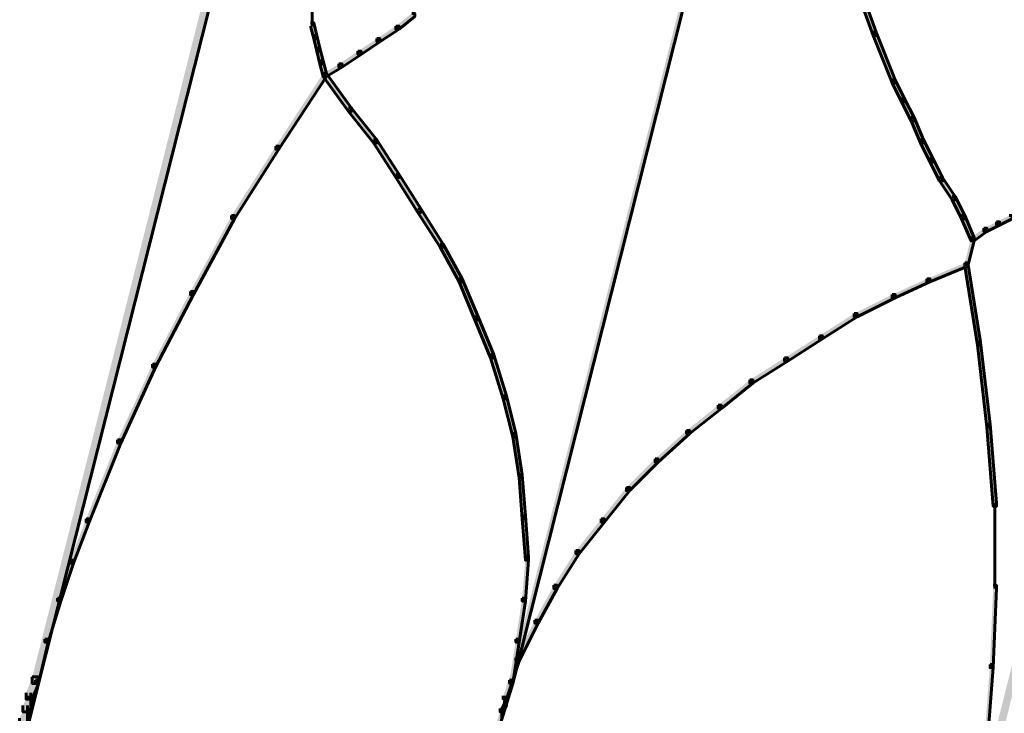
# Model space of a CAD drawing. Units: inches. Extents: x -6.2 to 12.3, y -9 to 18.1.
# Drawn here: x -0.8 to 0.4, y 3.7 to 4.5 of the extents above; entities that cross this region are included whole.
import ezdxf

# ---------------------------------------------------------------- set-up
doc = ezdxf.new("R2010")
doc.units = ezdxf.units.IN
doc.header["$MEASUREMENT"] = 0
doc.layers.add('Layer 1', color=7, linetype='Continuous')

# ---------------------------------------------------------------- blocks, each defined once
blk = doc.blocks.new('block 4')
at = {"layer": 'Layer 1', "true_color": 0x3953a4}
h = blk.add_hatch(color=175, dxfattribs=at)
h.dxf.hatch_style = 2
h.paths.add_polyline_path([(0.2322, 4.542), (0.2361, 4.542), (0.2553, 4.4883), (0.2553, 4.4844), (0.2514, 4.4844), (0.2322, 4.5382)])
at = {"layer": 'Layer 1', "true_color": 0x010101}
h = blk.add_hatch(color=18, dxfattribs=at)
h.dxf.hatch_style = 2
h.paths.add_polyline_path([(-0.563, 4.5267), (-0.5553, 4.5267), (-0.5553, 4.519), (-0.7628, 3.6968), (-0.7705, 3.6968), (-0.7705, 3.7046)])
at = {"layer": 'Layer 1', "true_color": 0x3953a4}
h = blk.add_hatch(color=175, dxfattribs=at)
h.dxf.hatch_style = 2
h.paths.add_polyline_path([(0.0171, 4.5229), (0.0209, 4.5229), (0.0209, 4.519), (-0.1865, 3.6968), (-0.1903, 3.6968), (-0.1903, 3.7007)])
h = blk.add_hatch(color=175, dxfattribs=at)
h.dxf.hatch_style = 2
h.paths.add_polyline_path([(-0.3094, 4.5113), (-0.3056, 4.5113), (-0.3056, 4.5075), (-0.3248, 4.4921), (-0.3287, 4.4921), (-0.3287, 4.4959)])
h = blk.add_hatch(color=175, dxfattribs=at)
h.dxf.hatch_style = 2
h.paths.add_polyline_path([(-0.4324, 4.4998), (-0.4285, 4.4998), (-0.4247, 4.4844), (-0.4247, 4.4806), (-0.4285, 4.4806), (-0.4324, 4.4959)])
h = blk.add_hatch(color=175, dxfattribs=at)
h.dxf.hatch_style = 2
h.paths.add_polyline_path([(-0.3287, 4.4959), (-0.3248, 4.4959), (-0.3248, 4.4921), (-0.3479, 4.4768), (-0.3517, 4.4768), (-0.3517, 4.4806)])
h = blk.add_hatch(color=175, dxfattribs=at)
h.dxf.hatch_style = 2
h.paths.add_polyline_path([(0.2514, 4.4883), (0.2553, 4.4883), (0.2783, 4.4306), (0.2783, 4.4268), (0.2745, 4.4268), (0.2514, 4.4844)])
h = blk.add_hatch(color=175, dxfattribs=at)
h.dxf.hatch_style = 2
h.paths.add_polyline_path([(-0.4285, 4.4844), (-0.4247, 4.4844), (-0.4209, 4.4691), (-0.4209, 4.4652), (-0.4247, 4.4652), (-0.4285, 4.4806)])
h = blk.add_hatch(color=175, dxfattribs=at)
h.dxf.hatch_style = 2
h.paths.add_polyline_path([(-0.3517, 4.4806), (-0.3479, 4.4806), (-0.3479, 4.4768), (-0.3709, 4.4614), (-0.3747, 4.4614), (-0.3747, 4.4652)])
h = blk.add_hatch(color=175, dxfattribs=at)
h.dxf.hatch_style = 2
h.paths.add_polyline_path([(-0.4247, 4.4691), (-0.4209, 4.4691), (-0.417, 4.4537), (-0.417, 4.4498), (-0.4209, 4.4498), (-0.4247, 4.4652)])
h = blk.add_hatch(color=175, dxfattribs=at)
h.dxf.hatch_style = 2
h.paths.add_polyline_path([(-0.3747, 4.4652), (-0.3709, 4.4652), (-0.3709, 4.4614), (-0.3939, 4.446), (-0.3978, 4.446), (-0.3978, 4.4498)])
h = blk.add_hatch(color=175, dxfattribs=at)
h.dxf.hatch_style = 2
h.paths.add_polyline_path([(-0.4209, 4.4537), (-0.417, 4.4537), (-0.4131, 4.4384), (-0.4131, 4.4345), (-0.417, 4.4345), (-0.4209, 4.4498)])
h = blk.add_hatch(color=175, dxfattribs=at)
h.dxf.hatch_style = 2
h.paths.add_polyline_path([(-0.3978, 4.4498), (-0.3939, 4.4498), (-0.3939, 4.446), (-0.4131, 4.4345), (-0.417, 4.4345), (-0.417, 4.4384)])
h = blk.add_hatch(color=175, dxfattribs=at)
h.dxf.hatch_style = 2
h.paths.add_polyline_path([(-0.417, 4.4384), (-0.4131, 4.4384), (-0.4131, 4.4345), (-0.4708, 4.3461), (-0.4746, 4.3461), (-0.4746, 4.3499)])
h = blk.add_hatch(color=175, dxfattribs=at)
h.dxf.hatch_style = 2
h.paths.add_polyline_path([(-0.417, 4.4384), (-0.4131, 4.4384), (-0.3824, 4.3961), (-0.3824, 4.3922), (-0.3862, 4.3922), (-0.417, 4.4345)])
h = blk.add_hatch(color=175, dxfattribs=at)
h.dxf.hatch_style = 2
h.paths.add_polyline_path([(0.2745, 4.4306), (0.2783, 4.4306), (0.2898, 4.4076), (0.2898, 4.4037), (0.2861, 4.4037), (0.2745, 4.4268)])
h = blk.add_hatch(color=175, dxfattribs=at)
h.dxf.hatch_style = 2
h.paths.add_polyline_path([(0.2861, 4.4076), (0.2898, 4.4076), (0.3014, 4.3846), (0.3014, 4.3807), (0.2976, 4.3807), (0.2861, 4.4037)])
h = blk.add_hatch(color=175, dxfattribs=at)
h.dxf.hatch_style = 2
h.paths.add_polyline_path([(-0.3862, 4.3961), (-0.3824, 4.3961), (-0.3517, 4.3577), (-0.3517, 4.3538), (-0.3556, 4.3538), (-0.3862, 4.3922)])
h = blk.add_hatch(color=175, dxfattribs=at)
h.dxf.hatch_style = 2
h.paths.add_polyline_path([(0.2976, 4.3846), (0.3014, 4.3846), (0.3129, 4.3577), (0.3129, 4.3538), (0.3091, 4.3538), (0.2976, 4.3807)])
h = blk.add_hatch(color=175, dxfattribs=at)
h.dxf.hatch_style = 2
h.paths.add_polyline_path([(-0.3556, 4.3577), (-0.3517, 4.3577), (-0.3248, 4.3154), (-0.3248, 4.3116), (-0.3287, 4.3116), (-0.3556, 4.3538)])
h = blk.add_hatch(color=175, dxfattribs=at)
h.dxf.hatch_style = 2
h.paths.add_polyline_path([(0.3091, 4.3577), (0.3129, 4.3577), (0.3245, 4.3346), (0.3245, 4.3307), (0.3206, 4.3307), (0.3091, 4.3538)])
h = blk.add_hatch(color=175, dxfattribs=at)
h.dxf.hatch_style = 2
h.paths.add_polyline_path([(-0.4746, 4.3499), (-0.4708, 4.3499), (-0.4708, 4.3461), (-0.5246, 4.2616), (-0.5284, 4.2616), (-0.5284, 4.2654)])
h = blk.add_hatch(color=175, dxfattribs=at)
h.dxf.hatch_style = 2
h.paths.add_polyline_path([(0.3206, 4.3346), (0.3245, 4.3346), (0.336, 4.3116), (0.336, 4.3077), (0.3322, 4.3077), (0.3206, 4.3307)])
h = blk.add_hatch(color=175, dxfattribs=at)
h.dxf.hatch_style = 2
h.paths.add_polyline_path([(-0.3287, 4.3154), (-0.3248, 4.3154), (-0.2979, 4.2731), (-0.2979, 4.2693), (-0.3018, 4.2693), (-0.3287, 4.3116)])
h = blk.add_hatch(color=175, dxfattribs=at)
h.dxf.hatch_style = 2
h.paths.add_polyline_path([(0.3322, 4.3116), (0.336, 4.3116), (0.3514, 4.2885), (0.3514, 4.2847), (0.3476, 4.2847), (0.3322, 4.3077)])
h = blk.add_hatch(color=175, dxfattribs=at)
h.dxf.hatch_style = 2
h.paths.add_polyline_path([(0.3476, 4.2885), (0.3514, 4.2885), (0.3629, 4.2654), (0.3629, 4.2616), (0.359, 4.2616), (0.3476, 4.2847)])
h = blk.add_hatch(color=175, dxfattribs=at)
h.dxf.hatch_style = 2
h.paths.add_polyline_path([(-0.3018, 4.2731), (-0.2979, 4.2731), (-0.271, 4.2309), (-0.271, 4.227), (-0.2749, 4.227), (-0.3018, 4.2693)])
h = blk.add_hatch(color=175, dxfattribs=at)
h.dxf.hatch_style = 2
h.paths.add_polyline_path([(-0.5284, 4.2654), (-0.5246, 4.2654), (-0.5246, 4.2616), (-0.5745, 4.1694), (-0.5784, 4.1694), (-0.5784, 4.1732)])
h = blk.add_hatch(color=175, dxfattribs=at)
h.dxf.hatch_style = 2
h.paths.add_polyline_path([(0.359, 4.2654), (0.3629, 4.2654), (0.3744, 4.2386), (0.3744, 4.2347), (0.3706, 4.2347), (0.359, 4.2616)])
h = blk.add_hatch(color=175, dxfattribs=at)
h.dxf.hatch_style = 2
h.paths.add_polyline_path([(0.4167, 4.2654), (0.4205, 4.2654), (0.4205, 4.2616), (0.4052, 4.2539), (0.4013, 4.2539), (0.4013, 4.2577)])
at = {"layer": 'Layer 1', "true_color": 0x010101}
h = blk.add_hatch(color=18, dxfattribs=at)
h.dxf.hatch_style = 2
h.paths.add_polyline_path([(0.555, 4.2501), (0.5627, 4.2501), (0.5627, 4.2423), (0.3552, 3.4241), (0.3476, 3.4241), (0.3476, 3.4318)])
at = {"layer": 'Layer 1', "true_color": 0x3953a4}
h = blk.add_hatch(color=175, dxfattribs=at)
h.dxf.hatch_style = 2
h.paths.add_polyline_path([(0.386, 4.2501), (0.3898, 4.2501), (0.3898, 4.2463), (0.3744, 4.2347), (0.3706, 4.2347), (0.3706, 4.2386)])
h = blk.add_hatch(color=175, dxfattribs=at)
h.dxf.hatch_style = 2
h.paths.add_polyline_path([(0.4013, 4.2577), (0.4052, 4.2577), (0.4052, 4.2539), (0.3898, 4.2463), (0.386, 4.2463), (0.386, 4.2501)])
h = blk.add_hatch(color=175, dxfattribs=at)
h.dxf.hatch_style = 2
h.paths.add_polyline_path([(0.3706, 4.2386), (0.3744, 4.2386), (0.3744, 4.2347), (0.3668, 4.204), (0.3629, 4.204), (0.3629, 4.2079)])
h = blk.add_hatch(color=175, dxfattribs=at)
h.dxf.hatch_style = 2
h.paths.add_polyline_path([(-0.2749, 4.2309), (-0.271, 4.2309), (-0.248, 4.1886), (-0.248, 4.1848), (-0.2518, 4.1848), (-0.2749, 4.227)])
h = blk.add_hatch(color=175, dxfattribs=at)
h.dxf.hatch_style = 2
h.paths.add_polyline_path([(0.3629, 4.2079), (0.3668, 4.2079), (0.3668, 4.204), (0.3206, 4.1848), (0.3168, 4.1848), (0.3168, 4.1886)])
h = blk.add_hatch(color=175, dxfattribs=at)
h.dxf.hatch_style = 2
h.paths.add_polyline_path([(0.3629, 4.2079), (0.3668, 4.2079), (0.3821, 4.1118), (0.3821, 4.1079), (0.3783, 4.1079), (0.3629, 4.204)])
h = blk.add_hatch(color=175, dxfattribs=at)
h.dxf.hatch_style = 2
h.paths.add_polyline_path([(-0.2518, 4.1886), (-0.248, 4.1886), (-0.2287, 4.1425), (-0.2287, 4.1387), (-0.2326, 4.1387), (-0.2518, 4.1848)])
h = blk.add_hatch(color=175, dxfattribs=at)
h.dxf.hatch_style = 2
h.paths.add_polyline_path([(0.3168, 4.1886), (0.3206, 4.1886), (0.3206, 4.1848), (0.2783, 4.1655), (0.2745, 4.1655), (0.2745, 4.1694)])
h = blk.add_hatch(color=175, dxfattribs=at)
h.dxf.hatch_style = 2
h.paths.add_polyline_path([(-0.5784, 4.1732), (-0.5745, 4.1732), (-0.5745, 4.1694), (-0.6206, 4.0811), (-0.6244, 4.0811), (-0.6244, 4.0849)])
h = blk.add_hatch(color=175, dxfattribs=at)
h.dxf.hatch_style = 2
h.paths.add_polyline_path([(0.2745, 4.1694), (0.2783, 4.1694), (0.2783, 4.1655), (0.2322, 4.1425), (0.2284, 4.1425), (0.2284, 4.1463)])
h = blk.add_hatch(color=175, dxfattribs=at)
h.dxf.hatch_style = 2
h.paths.add_polyline_path([(-0.2326, 4.1425), (-0.2287, 4.1425), (-0.2096, 4.0964), (-0.2096, 4.0925), (-0.2134, 4.0925), (-0.2326, 4.1387)])
h = blk.add_hatch(color=175, dxfattribs=at)
h.dxf.hatch_style = 2
h.paths.add_polyline_path([(0.2284, 4.1463), (0.2322, 4.1463), (0.2322, 4.1425), (0.1899, 4.1156), (0.1862, 4.1156), (0.1862, 4.1194)])
h = blk.add_hatch(color=175, dxfattribs=at)
h.dxf.hatch_style = 2
h.paths.add_polyline_path([(0.1862, 4.1194), (0.1899, 4.1194), (0.1899, 4.1156), (0.1477, 4.0887), (0.1439, 4.0887), (0.1439, 4.0925)])
h = blk.add_hatch(color=175, dxfattribs=at)
h.dxf.hatch_style = 2
h.paths.add_polyline_path([(0.3783, 4.1118), (0.3821, 4.1118), (0.3936, 4.0118), (0.3936, 4.0081), (0.3898, 4.0081), (0.3783, 4.1079)])
h = blk.add_hatch(color=175, dxfattribs=at)
h.dxf.hatch_style = 2
h.paths.add_polyline_path([(-0.2134, 4.0964), (-0.2096, 4.0964), (-0.1942, 4.0465), (-0.1942, 4.0427), (-0.198, 4.0427), (-0.2134, 4.0925)])
h = blk.add_hatch(color=175, dxfattribs=at)
h.dxf.hatch_style = 2
h.paths.add_polyline_path([(-0.6244, 4.0849), (-0.6206, 4.0849), (-0.6206, 4.0811), (-0.6629, 3.9889), (-0.6668, 3.9889), (-0.6668, 3.9927)])
h = blk.add_hatch(color=175, dxfattribs=at)
h.dxf.hatch_style = 2
h.paths.add_polyline_path([(0.1439, 4.0925), (0.1477, 4.0925), (0.1477, 4.0887), (0.1054, 4.0618), (0.1016, 4.0618), (0.1016, 4.0657)])
h = blk.add_hatch(color=175, dxfattribs=at)
h.dxf.hatch_style = 2
h.paths.add_polyline_path([(0.1016, 4.0657), (0.1054, 4.0657), (0.1054, 4.0618), (0.0671, 4.0311), (0.0632, 4.0311), (0.0632, 4.0349)])
h = blk.add_hatch(color=175, dxfattribs=at)
h.dxf.hatch_style = 2
h.paths.add_polyline_path([(-0.198, 4.0465), (-0.1942, 4.0465), (-0.1826, 4.0004), (-0.1826, 3.9965), (-0.1865, 3.9965), (-0.198, 4.0427)])
h = blk.add_hatch(color=175, dxfattribs=at)
h.dxf.hatch_style = 2
h.paths.add_polyline_path([(0.0632, 4.0349), (0.0671, 4.0349), (0.0671, 4.0311), (0.0286, 4.0004), (0.0247, 4.0004), (0.0247, 4.0042)])
h = blk.add_hatch(color=175, dxfattribs=at)
h.dxf.hatch_style = 2
h.paths.add_polyline_path([(0.3898, 4.0118), (0.3936, 4.0118), (0.4013, 3.9159), (0.4013, 3.912), (0.3975, 3.912), (0.3898, 4.0081)])
h = blk.add_hatch(color=175, dxfattribs=at)
h.dxf.hatch_style = 2
h.paths.add_polyline_path([(-0.1865, 4.0004), (-0.1826, 4.0004), (-0.175, 3.9504), (-0.175, 3.9467), (-0.1788, 3.9467), (-0.1865, 3.9965)])
h = blk.add_hatch(color=175, dxfattribs=at)
h.dxf.hatch_style = 2
h.paths.add_polyline_path([(0.0247, 4.0042), (0.0286, 4.0042), (0.0286, 4.0004), (-0.0099, 3.9658), (-0.0136, 3.9658), (-0.0136, 3.9696)])
h = blk.add_hatch(color=175, dxfattribs=at)
h.dxf.hatch_style = 2
h.paths.add_polyline_path([(-0.6668, 3.9927), (-0.6629, 3.9927), (-0.6629, 3.9889), (-0.7013, 3.8928), (-0.7051, 3.8928), (-0.7051, 3.8967)])
h = blk.add_hatch(color=175, dxfattribs=at)
h.dxf.hatch_style = 2
h.paths.add_polyline_path([(-0.0136, 3.9696), (-0.0099, 3.9696), (-0.0099, 3.9658), (-0.0444, 3.9312), (-0.0483, 3.9312), (-0.0483, 3.9351)])
h = blk.add_hatch(color=175, dxfattribs=at)
h.dxf.hatch_style = 2
h.paths.add_polyline_path([(-0.1788, 3.9504), (-0.175, 3.9504), (-0.1711, 3.9004), (-0.1711, 3.8967), (-0.175, 3.8967), (-0.1788, 3.9467)])
h = blk.add_hatch(color=175, dxfattribs=at)
h.dxf.hatch_style = 2
h.paths.add_polyline_path([(-0.0483, 3.9351), (-0.0444, 3.9351), (-0.0444, 3.9312), (-0.0752, 3.8928), (-0.0789, 3.8928), (-0.0789, 3.8967)])
h = blk.add_hatch(color=175, dxfattribs=at)
h.dxf.hatch_style = 2
h.paths.add_polyline_path([(-0.7051, 3.8967), (-0.7013, 3.8967), (-0.7013, 3.8928), (-0.7205, 3.8429), (-0.7244, 3.8429), (-0.7244, 3.8467)])
h = blk.add_hatch(color=175, dxfattribs=at)
h.dxf.hatch_style = 2
h.paths.add_polyline_path([(-0.175, 3.9004), (-0.1711, 3.9004), (-0.1673, 3.8506), (-0.1673, 3.8467), (-0.1711, 3.8467), (-0.175, 3.8967)])
h = blk.add_hatch(color=175, dxfattribs=at)
h.dxf.hatch_style = 2
h.paths.add_polyline_path([(-0.0789, 3.8967), (-0.0752, 3.8967), (-0.0752, 3.8928), (-0.1059, 3.8544), (-0.1097, 3.8544), (-0.1097, 3.8582)])
h = blk.add_hatch(color=175, dxfattribs=at)
h.dxf.hatch_style = 2
h.paths.add_polyline_path([(-0.1097, 3.8582), (-0.1059, 3.8582), (-0.1059, 3.8544), (-0.1327, 3.8121), (-0.1365, 3.8121), (-0.1365, 3.816)])
h = blk.add_hatch(color=175, dxfattribs=at)
h.dxf.hatch_style = 2
h.paths.add_polyline_path([(-0.7244, 3.8467), (-0.7205, 3.8467), (-0.7205, 3.8429), (-0.7359, 3.7968), (-0.7397, 3.7968), (-0.7397, 3.8006)])
h = blk.add_hatch(color=175, dxfattribs=at)
h.dxf.hatch_style = 2
h.paths.add_polyline_path([(-0.1711, 3.8506), (-0.1673, 3.8506), (-0.1673, 3.8467), (-0.1711, 3.7968), (-0.175, 3.7968), (-0.175, 3.8006)])
h = blk.add_hatch(color=175, dxfattribs=at)
h.dxf.hatch_style = 2
h.paths.add_polyline_path([(-0.1365, 3.816), (-0.1327, 3.816), (-0.1327, 3.8121), (-0.1558, 3.7699), (-0.1596, 3.7699), (-0.1596, 3.7737)])
h = blk.add_hatch(color=175, dxfattribs=at)
h.dxf.hatch_style = 2
h.paths.add_polyline_path([(0.3975, 3.816), (0.4013, 3.816), (0.4013, 3.8121), (0.3975, 3.7161), (0.3936, 3.7161), (0.3936, 3.7199)])
h = blk.add_hatch(color=175, dxfattribs=at)
h.dxf.hatch_style = 2
h.paths.add_polyline_path([(-0.7397, 3.8006), (-0.7359, 3.8006), (-0.7359, 3.7968), (-0.7513, 3.7468), (-0.7551, 3.7468), (-0.7551, 3.7506)])
h = blk.add_hatch(color=175, dxfattribs=at)
h.dxf.hatch_style = 2
h.paths.add_polyline_path([(-0.175, 3.8006), (-0.1711, 3.8006), (-0.1711, 3.7968), (-0.1788, 3.7468), (-0.1826, 3.7468), (-0.1826, 3.7506)])
h = blk.add_hatch(color=175, dxfattribs=at)
h.dxf.hatch_style = 2
h.paths.add_polyline_path([(-0.1596, 3.7737), (-0.1558, 3.7737), (-0.1558, 3.7699), (-0.1788, 3.7237), (-0.1826, 3.7237), (-0.1826, 3.7277)])
h = blk.add_hatch(color=175, dxfattribs=at)
h.dxf.hatch_style = 2
h.paths.add_polyline_path([(-0.7551, 3.7506), (-0.7513, 3.7506), (-0.7513, 3.7468), (-0.7628, 3.6968), (-0.7667, 3.6968), (-0.7667, 3.7007)])
h = blk.add_hatch(color=175, dxfattribs=at)
h.dxf.hatch_style = 2
h.paths.add_polyline_path([(-0.1826, 3.7506), (-0.1788, 3.7506), (-0.1788, 3.7468), (-0.1865, 3.6968), (-0.1903, 3.6968), (-0.1903, 3.7007)])
h = blk.add_hatch(color=175, dxfattribs=at)
h.dxf.hatch_style = 2
h.paths.add_polyline_path([(-0.1826, 3.7277), (-0.1788, 3.7277), (-0.1788, 3.7237), (-0.1942, 3.6777), (-0.198, 3.6777), (-0.198, 3.6815)])
h = blk.add_hatch(color=175, dxfattribs=at)
h.dxf.hatch_style = 2
h.paths.add_polyline_path([(0.3936, 3.7199), (0.3975, 3.7199), (0.3975, 3.7161), (0.3898, 3.6162), (0.386, 3.6162), (0.386, 3.6201)])
h = blk.add_hatch(color=175, dxfattribs=at)
h.dxf.hatch_style = 2
h.paths.add_polyline_path([(-0.7667, 3.7007), (-0.7628, 3.7007), (-0.7628, 3.6968), (-0.782, 3.6201), (-0.7859, 3.6201), (-0.7859, 3.6238)])
at = {"layer": 'Layer 1', "true_color": 0x010101}
h = blk.add_hatch(color=18, dxfattribs=at)
h.dxf.hatch_style = 2
h.paths.add_polyline_path([(-0.7705, 3.7046), (-0.7628, 3.7046), (-0.7628, 3.6968), (-0.7705, 3.6777), (-0.7781, 3.6777), (-0.7781, 3.6853)])
at = {"layer": 'Layer 1', "true_color": 0x3953a4}
h = blk.add_hatch(color=175, dxfattribs=at)
h.dxf.hatch_style = 2
h.paths.add_polyline_path([(-0.7667, 3.7007), (-0.7628, 3.7007), (-0.7628, 3.6968), (-0.7705, 3.6777), (-0.7743, 3.6777), (-0.7743, 3.6815)])
h = blk.add_hatch(color=175, dxfattribs=at)
h.dxf.hatch_style = 2
h.paths.add_polyline_path([(-0.1903, 3.7007), (-0.1865, 3.7007), (-0.1865, 3.6968), (-0.2019, 3.6469), (-0.2057, 3.6469), (-0.2057, 3.6507)])
h = blk.add_hatch(color=175, dxfattribs=at)
h.dxf.hatch_style = 2
h.paths.add_polyline_path([(-0.1903, 3.7007), (-0.1865, 3.7007), (-0.1865, 3.6968), (-0.1942, 3.6777), (-0.198, 3.6777), (-0.198, 3.6815)])
at = {"layer": 'Layer 1', "true_color": 0x010101}
h = blk.add_hatch(color=18, dxfattribs=at)
h.dxf.hatch_style = 2
h.paths.add_polyline_path([(-0.7781, 3.6777), (-0.7705, 3.6777), (-0.7705, 3.67), (-0.7743, 3.6624), (-0.782, 3.6624), (-0.782, 3.67)])
h = blk.add_hatch(color=18, dxfattribs=at)
h.dxf.hatch_style = 2
h.paths.add_polyline_path([(-0.782, 3.6624), (-0.7743, 3.6624), (-0.7743, 3.6546), (-0.7781, 3.6469), (-0.7859, 3.6469), (-0.7859, 3.6546)])
at = {"layer": 'Layer 1', "true_color": 0x3953a4}
h = blk.add_hatch(color=175, dxfattribs=at)
h.dxf.hatch_style = 2
h.paths.add_polyline_path([(-0.198, 3.6737), (-0.1942, 3.6737), (-0.1942, 3.67), (-0.198, 3.6624), (-0.2019, 3.6624), (-0.2019, 3.6662)])
at = {"layer": 'Layer 1', "lineweight": 0}
for points in [[(0.2322, 4.542), (0.2361, 4.542), (0.2553, 4.4883), (0.2553, 4.4844), (0.2514, 4.4844), (0.2322, 4.5382)], [(-0.563, 4.5267), (-0.5553, 4.5267), (-0.5553, 4.519), (-0.7628, 3.6968), (-0.7705, 3.6968), (-0.7705, 3.7046)], [(0.0171, 4.5229), (0.0209, 4.5229), (0.0209, 4.519), (-0.1865, 3.6968), (-0.1903, 3.6968), (-0.1903, 3.7007)], [(-0.3094, 4.5113), (-0.3056, 4.5113), (-0.3056, 4.5075), (-0.3248, 4.4921), (-0.3287, 4.4921), (-0.3287, 4.4959)], [(-0.4324, 4.4998), (-0.4285, 4.4998), (-0.4247, 4.4844), (-0.4247, 4.4806), (-0.4285, 4.4806), (-0.4324, 4.4959)], [(-0.3287, 4.4959), (-0.3248, 4.4959), (-0.3248, 4.4921), (-0.3479, 4.4768), (-0.3517, 4.4768), (-0.3517, 4.4806)], [(0.2514, 4.4883), (0.2553, 4.4883), (0.2783, 4.4306), (0.2783, 4.4268), (0.2745, 4.4268), (0.2514, 4.4844)], [(-0.4285, 4.4844), (-0.4247, 4.4844), (-0.4209, 4.4691), (-0.4209, 4.4652), (-0.4247, 4.4652), (-0.4285, 4.4806)], [(-0.3517, 4.4806), (-0.3479, 4.4806), (-0.3479, 4.4768), (-0.3709, 4.4614), (-0.3747, 4.4614), (-0.3747, 4.4652)], [(-0.4247, 4.4691), (-0.4209, 4.4691), (-0.417, 4.4537), (-0.417, 4.4498), (-0.4209, 4.4498), (-0.4247, 4.4652)], [(-0.3747, 4.4652), (-0.3709, 4.4652), (-0.3709, 4.4614), (-0.3939, 4.446), (-0.3978, 4.446), (-0.3978, 4.4498)], [(-0.4209, 4.4537), (-0.417, 4.4537), (-0.4131, 4.4384), (-0.4131, 4.4345), (-0.417, 4.4345), (-0.4209, 4.4498)], [(-0.3978, 4.4498), (-0.3939, 4.4498), (-0.3939, 4.446), (-0.4131, 4.4345), (-0.417, 4.4345), (-0.417, 4.4384)], [(-0.417, 4.4384), (-0.4131, 4.4384), (-0.4131, 4.4345), (-0.4708, 4.3461), (-0.4746, 4.3461), (-0.4746, 4.3499)], [(-0.417, 4.4384), (-0.4131, 4.4384), (-0.3824, 4.3961), (-0.3824, 4.3922), (-0.3862, 4.3922), (-0.417, 4.4345)], [(0.2745, 4.4306), (0.2783, 4.4306), (0.2898, 4.4076), (0.2898, 4.4037), (0.2861, 4.4037), (0.2745, 4.4268)], [(0.2861, 4.4076), (0.2898, 4.4076), (0.3014, 4.3846), (0.3014, 4.3807), (0.2976, 4.3807), (0.2861, 4.4037)], [(-0.3862, 4.3961), (-0.3824, 4.3961), (-0.3517, 4.3577), (-0.3517, 4.3538), (-0.3556, 4.3538), (-0.3862, 4.3922)], [(0.2976, 4.3846), (0.3014, 4.3846), (0.3129, 4.3577), (0.3129, 4.3538), (0.3091, 4.3538), (0.2976, 4.3807)], [(-0.3556, 4.3577), (-0.3517, 4.3577), (-0.3248, 4.3154), (-0.3248, 4.3116), (-0.3287, 4.3116), (-0.3556, 4.3538)], [(0.3091, 4.3577), (0.3129, 4.3577), (0.3245, 4.3346), (0.3245, 4.3307), (0.3206, 4.3307), (0.3091, 4.3538)], [(-0.4746, 4.3499), (-0.4708, 4.3499), (-0.4708, 4.3461), (-0.5246, 4.2616), (-0.5284, 4.2616), (-0.5284, 4.2654)], [(0.3206, 4.3346), (0.3245, 4.3346), (0.336, 4.3116), (0.336, 4.3077), (0.3322, 4.3077), (0.3206, 4.3307)], [(-0.3287, 4.3154), (-0.3248, 4.3154), (-0.2979, 4.2731), (-0.2979, 4.2693), (-0.3018, 4.2693), (-0.3287, 4.3116)], [(0.3322, 4.3116), (0.336, 4.3116), (0.3514, 4.2885), (0.3514, 4.2847), (0.3476, 4.2847), (0.3322, 4.3077)], [(0.3476, 4.2885), (0.3514, 4.2885), (0.3629, 4.2654), (0.3629, 4.2616), (0.359, 4.2616), (0.3476, 4.2847)], [(-0.3018, 4.2731), (-0.2979, 4.2731), (-0.271, 4.2309), (-0.271, 4.227), (-0.2749, 4.227), (-0.3018, 4.2693)], [(-0.5284, 4.2654), (-0.5246, 4.2654), (-0.5246, 4.2616), (-0.5745, 4.1694), (-0.5784, 4.1694), (-0.5784, 4.1732)], [(0.359, 4.2654), (0.3629, 4.2654), (0.3744, 4.2386), (0.3744, 4.2347), (0.3706, 4.2347), (0.359, 4.2616)], [(0.4167, 4.2654), (0.4205, 4.2654), (0.4205, 4.2616), (0.4052, 4.2539), (0.4013, 4.2539), (0.4013, 4.2577)], [(0.386, 4.2501), (0.3898, 4.2501), (0.3898, 4.2463), (0.3744, 4.2347), (0.3706, 4.2347), (0.3706, 4.2386)], [(0.4013, 4.2577), (0.4052, 4.2577), (0.4052, 4.2539), (0.3898, 4.2463), (0.386, 4.2463), (0.386, 4.2501)], [(0.3706, 4.2386), (0.3744, 4.2386), (0.3744, 4.2347), (0.3668, 4.204), (0.3629, 4.204), (0.3629, 4.2079)], [(-0.2749, 4.2309), (-0.271, 4.2309), (-0.248, 4.1886), (-0.248, 4.1848), (-0.2518, 4.1848), (-0.2749, 4.227)], [(0.3629, 4.2079), (0.3668, 4.2079), (0.3668, 4.204), (0.3206, 4.1848), (0.3168, 4.1848), (0.3168, 4.1886)], [(0.3629, 4.2079), (0.3668, 4.2079), (0.3821, 4.1118), (0.3821, 4.1079), (0.3783, 4.1079), (0.3629, 4.204)], [(-0.2518, 4.1886), (-0.248, 4.1886), (-0.2287, 4.1425), (-0.2287, 4.1387), (-0.2326, 4.1387), (-0.2518, 4.1848)], [(0.3168, 4.1886), (0.3206, 4.1886), (0.3206, 4.1848), (0.2783, 4.1655), (0.2745, 4.1655), (0.2745, 4.1694)], [(-0.5784, 4.1732), (-0.5745, 4.1732), (-0.5745, 4.1694), (-0.6206, 4.0811), (-0.6244, 4.0811), (-0.6244, 4.0849)], [(0.2745, 4.1694), (0.2783, 4.1694), (0.2783, 4.1655), (0.2322, 4.1425), (0.2284, 4.1425), (0.2284, 4.1463)], [(-0.2326, 4.1425), (-0.2287, 4.1425), (-0.2096, 4.0964), (-0.2096, 4.0925), (-0.2134, 4.0925), (-0.2326, 4.1387)], [(0.2284, 4.1463), (0.2322, 4.1463), (0.2322, 4.1425), (0.1899, 4.1156), (0.1862, 4.1156), (0.1862, 4.1194)], [(0.1862, 4.1194), (0.1899, 4.1194), (0.1899, 4.1156), (0.1477, 4.0887), (0.1439, 4.0887), (0.1439, 4.0925)], [(0.3783, 4.1118), (0.3821, 4.1118), (0.3936, 4.0118), (0.3936, 4.0081), (0.3898, 4.0081), (0.3783, 4.1079)], [(-0.2134, 4.0964), (-0.2096, 4.0964), (-0.1942, 4.0465), (-0.1942, 4.0427), (-0.198, 4.0427), (-0.2134, 4.0925)], [(-0.6244, 4.0849), (-0.6206, 4.0849), (-0.6206, 4.0811), (-0.6629, 3.9889), (-0.6668, 3.9889), (-0.6668, 3.9927)], [(0.1439, 4.0925), (0.1477, 4.0925), (0.1477, 4.0887), (0.1054, 4.0618), (0.1016, 4.0618), (0.1016, 4.0657)], [(0.1016, 4.0657), (0.1054, 4.0657), (0.1054, 4.0618), (0.0671, 4.0311), (0.0632, 4.0311), (0.0632, 4.0349)], [(-0.198, 4.0465), (-0.1942, 4.0465), (-0.1826, 4.0004), (-0.1826, 3.9965), (-0.1865, 3.9965), (-0.198, 4.0427)], [(0.0632, 4.0349), (0.0671, 4.0349), (0.0671, 4.0311), (0.0286, 4.0004), (0.0247, 4.0004), (0.0247, 4.0042)], [(0.3898, 4.0118), (0.3936, 4.0118), (0.4013, 3.9159), (0.4013, 3.912), (0.3975, 3.912), (0.3898, 4.0081)], [(-0.1865, 4.0004), (-0.1826, 4.0004), (-0.175, 3.9504), (-0.175, 3.9467), (-0.1788, 3.9467), (-0.1865, 3.9965)], [(0.0247, 4.0042), (0.0286, 4.0042), (0.0286, 4.0004), (-0.0099, 3.9658), (-0.0136, 3.9658), (-0.0136, 3.9696)], [(-0.6668, 3.9927), (-0.6629, 3.9927), (-0.6629, 3.9889), (-0.7013, 3.8928), (-0.7051, 3.8928), (-0.7051, 3.8967)], [(-0.0136, 3.9696), (-0.0099, 3.9696), (-0.0099, 3.9658), (-0.0444, 3.9312), (-0.0483, 3.9312), (-0.0483, 3.9351)], [(-0.1788, 3.9504), (-0.175, 3.9504), (-0.1711, 3.9004), (-0.1711, 3.8967), (-0.175, 3.8967), (-0.1788, 3.9467)], [(-0.0483, 3.9351), (-0.0444, 3.9351), (-0.0444, 3.9312), (-0.0752, 3.8928), (-0.0789, 3.8928), (-0.0789, 3.8967)], [(-0.7051, 3.8967), (-0.7013, 3.8967), (-0.7013, 3.8928), (-0.7205, 3.8429), (-0.7244, 3.8429), (-0.7244, 3.8467)], [(-0.175, 3.9004), (-0.1711, 3.9004), (-0.1673, 3.8506), (-0.1673, 3.8467), (-0.1711, 3.8467), (-0.175, 3.8967)], [(-0.0789, 3.8967), (-0.0752, 3.8967), (-0.0752, 3.8928), (-0.1059, 3.8544), (-0.1097, 3.8544), (-0.1097, 3.8582)], [(-0.1097, 3.8582), (-0.1059, 3.8582), (-0.1059, 3.8544), (-0.1327, 3.8121), (-0.1365, 3.8121), (-0.1365, 3.816)], [(-0.7244, 3.8467), (-0.7205, 3.8467), (-0.7205, 3.8429), (-0.7359, 3.7968), (-0.7397, 3.7968), (-0.7397, 3.8006)], [(-0.1711, 3.8506), (-0.1673, 3.8506), (-0.1673, 3.8467), (-0.1711, 3.7968), (-0.175, 3.7968), (-0.175, 3.8006)], [(-0.1365, 3.816), (-0.1327, 3.816), (-0.1327, 3.8121), (-0.1558, 3.7699), (-0.1596, 3.7699), (-0.1596, 3.7737)], [(0.3975, 3.816), (0.4013, 3.816), (0.4013, 3.8121), (0.3975, 3.7161), (0.3936, 3.7161), (0.3936, 3.7199)], [(-0.7397, 3.8006), (-0.7359, 3.8006), (-0.7359, 3.7968), (-0.7513, 3.7468), (-0.7551, 3.7468), (-0.7551, 3.7506)], [(-0.175, 3.8006), (-0.1711, 3.8006), (-0.1711, 3.7968), (-0.1788, 3.7468), (-0.1826, 3.7468), (-0.1826, 3.7506)], [(-0.1596, 3.7737), (-0.1558, 3.7737), (-0.1558, 3.7699), (-0.1788, 3.7237), (-0.1826, 3.7237), (-0.1826, 3.7277)], [(-0.7551, 3.7506), (-0.7513, 3.7506), (-0.7513, 3.7468), (-0.7628, 3.6968), (-0.7667, 3.6968), (-0.7667, 3.7007)], [(-0.1826, 3.7506), (-0.1788, 3.7506), (-0.1788, 3.7468), (-0.1865, 3.6968), (-0.1903, 3.6968), (-0.1903, 3.7007)], [(-0.1826, 3.7277), (-0.1788, 3.7277), (-0.1788, 3.7237), (-0.1942, 3.6777), (-0.198, 3.6777), (-0.198, 3.6815)], [(0.3936, 3.7199), (0.3975, 3.7199), (0.3975, 3.7161), (0.3898, 3.6162), (0.386, 3.6162), (0.386, 3.6201)], [(-0.7667, 3.7007), (-0.7628, 3.7007), (-0.7628, 3.6968), (-0.782, 3.6201), (-0.7859, 3.6201), (-0.7859, 3.6238)], [(-0.7705, 3.7046), (-0.7628, 3.7046), (-0.7628, 3.6968), (-0.7705, 3.6777), (-0.7781, 3.6777), (-0.7781, 3.6853)], [(-0.7667, 3.7007), (-0.7628, 3.7007), (-0.7628, 3.6968), (-0.7705, 3.6777), (-0.7743, 3.6777), (-0.7743, 3.6815)], [(-0.1903, 3.7007), (-0.1865, 3.7007), (-0.1865, 3.6968), (-0.2019, 3.6469), (-0.2057, 3.6469), (-0.2057, 3.6507)], [(-0.1903, 3.7007), (-0.1865, 3.7007), (-0.1865, 3.6968), (-0.1942, 3.6777), (-0.198, 3.6777), (-0.198, 3.6815)], [(-0.7781, 3.6777), (-0.7705, 3.6777), (-0.7705, 3.67), (-0.7743, 3.6624), (-0.782, 3.6624), (-0.782, 3.67)], [(-0.782, 3.6624), (-0.7743, 3.6624), (-0.7743, 3.6546), (-0.7781, 3.6469), (-0.7859, 3.6469), (-0.7859, 3.6546)], [(-0.198, 3.6737), (-0.1942, 3.6737), (-0.1942, 3.67), (-0.198, 3.6624), (-0.2019, 3.6624), (-0.2019, 3.6662)]]:
    blk.add_lwpolyline(points, dxfattribs=at)
at = {"layer": 'Layer 1', "color": 18, "lineweight": 60, "true_color": 0x010101}
for points in [[(0.2322, 4.542), (0.2361, 4.542), (0.2553, 4.4883), (0.2553, 4.4844), (0.2514, 4.4844), (0.2322, 4.5382)], [(-0.563, 4.5267), (-0.5553, 4.5267), (-0.5553, 4.519), (-0.7628, 3.6968), (-0.7705, 3.6968), (-0.7705, 3.7046)], [(-0.4305, 4.5152), (-0.4305, 4.4959)], [(0.0171, 4.5229), (0.0209, 4.5229), (0.0209, 4.519), (-0.1865, 3.6968), (-0.1903, 3.6968), (-0.1903, 3.7007)], [(-0.3094, 4.5113), (-0.3056, 4.5113), (-0.3056, 4.5075), (-0.3248, 4.4921), (-0.3287, 4.4921), (-0.3287, 4.4959)], [(-0.4324, 4.4998), (-0.4285, 4.4998), (-0.4247, 4.4844), (-0.4247, 4.4806), (-0.4285, 4.4806), (-0.4324, 4.4959)], [(-0.3287, 4.4959), (-0.3248, 4.4959), (-0.3248, 4.4921), (-0.3479, 4.4768), (-0.3517, 4.4768), (-0.3517, 4.4806)], [(0.2514, 4.4883), (0.2553, 4.4883), (0.2783, 4.4306), (0.2783, 4.4268), (0.2745, 4.4268), (0.2514, 4.4844)], [(-0.4285, 4.4844), (-0.4247, 4.4844), (-0.4209, 4.4691), (-0.4209, 4.4652), (-0.4247, 4.4652), (-0.4285, 4.4806)], [(-0.3517, 4.4806), (-0.3479, 4.4806), (-0.3479, 4.4768), (-0.3709, 4.4614), (-0.3747, 4.4614), (-0.3747, 4.4652)], [(-0.4247, 4.4691), (-0.4209, 4.4691), (-0.417, 4.4537), (-0.417, 4.4498), (-0.4209, 4.4498), (-0.4247, 4.4652)], [(-0.3747, 4.4652), (-0.3709, 4.4652), (-0.3709, 4.4614), (-0.3939, 4.446), (-0.3978, 4.446), (-0.3978, 4.4498)], [(-0.4209, 4.4537), (-0.417, 4.4537), (-0.4131, 4.4384), (-0.4131, 4.4345), (-0.417, 4.4345), (-0.4209, 4.4498)], [(-0.3978, 4.4498), (-0.3939, 4.4498), (-0.3939, 4.446), (-0.4131, 4.4345), (-0.417, 4.4345), (-0.417, 4.4384)], [(-0.417, 4.4384), (-0.4131, 4.4384), (-0.4131, 4.4345), (-0.4708, 4.3461), (-0.4746, 4.3461), (-0.4746, 4.3499)], [(-0.417, 4.4384), (-0.4131, 4.4384), (-0.3824, 4.3961), (-0.3824, 4.3922), (-0.3862, 4.3922), (-0.417, 4.4345)], [(0.2745, 4.4306), (0.2783, 4.4306), (0.2898, 4.4076), (0.2898, 4.4037), (0.2861, 4.4037), (0.2745, 4.4268)], [(0.2861, 4.4076), (0.2898, 4.4076), (0.3014, 4.3846), (0.3014, 4.3807), (0.2976, 4.3807), (0.2861, 4.4037)], [(-0.3862, 4.3961), (-0.3824, 4.3961), (-0.3517, 4.3577), (-0.3517, 4.3538), (-0.3556, 4.3538), (-0.3862, 4.3922)], [(0.2976, 4.3846), (0.3014, 4.3846), (0.3129, 4.3577), (0.3129, 4.3538), (0.3091, 4.3538), (0.2976, 4.3807)], [(-0.3556, 4.3577), (-0.3517, 4.3577), (-0.3248, 4.3154), (-0.3248, 4.3116), (-0.3287, 4.3116), (-0.3556, 4.3538)], [(0.3091, 4.3577), (0.3129, 4.3577), (0.3245, 4.3346), (0.3245, 4.3307), (0.3206, 4.3307), (0.3091, 4.3538)], [(-0.4746, 4.3499), (-0.4708, 4.3499), (-0.4708, 4.3461), (-0.5246, 4.2616), (-0.5284, 4.2616), (-0.5284, 4.2654)], [(0.3206, 4.3346), (0.3245, 4.3346), (0.336, 4.3116), (0.336, 4.3077), (0.3322, 4.3077), (0.3206, 4.3307)], [(-0.3287, 4.3154), (-0.3248, 4.3154), (-0.2979, 4.2731), (-0.2979, 4.2693), (-0.3018, 4.2693), (-0.3287, 4.3116)], [(0.3322, 4.3116), (0.336, 4.3116), (0.3514, 4.2885), (0.3514, 4.2847), (0.3476, 4.2847), (0.3322, 4.3077)], [(0.3476, 4.2885), (0.3514, 4.2885), (0.3629, 4.2654), (0.3629, 4.2616), (0.359, 4.2616), (0.3476, 4.2847)], [(-0.3018, 4.2731), (-0.2979, 4.2731), (-0.271, 4.2309), (-0.271, 4.227), (-0.2749, 4.227), (-0.3018, 4.2693)], [(-0.5284, 4.2654), (-0.5246, 4.2654), (-0.5246, 4.2616), (-0.5745, 4.1694), (-0.5784, 4.1694), (-0.5784, 4.1732)], [(0.359, 4.2654), (0.3629, 4.2654), (0.3744, 4.2386), (0.3744, 4.2347), (0.3706, 4.2347), (0.359, 4.2616)], [(0.4167, 4.2654), (0.4205, 4.2654), (0.4205, 4.2616), (0.4052, 4.2539), (0.4013, 4.2539), (0.4013, 4.2577)], [(0.386, 4.2501), (0.3898, 4.2501), (0.3898, 4.2463), (0.3744, 4.2347), (0.3706, 4.2347), (0.3706, 4.2386)], [(0.4013, 4.2577), (0.4052, 4.2577), (0.4052, 4.2539), (0.3898, 4.2463), (0.386, 4.2463), (0.386, 4.2501)], [(0.3706, 4.2386), (0.3744, 4.2386), (0.3744, 4.2347), (0.3668, 4.204), (0.3629, 4.204), (0.3629, 4.2079)], [(-0.2749, 4.2309), (-0.271, 4.2309), (-0.248, 4.1886), (-0.248, 4.1848), (-0.2518, 4.1848), (-0.2749, 4.227)], [(0.3629, 4.2079), (0.3668, 4.2079), (0.3668, 4.204), (0.3206, 4.1848), (0.3168, 4.1848), (0.3168, 4.1886)], [(0.3629, 4.2079), (0.3668, 4.2079), (0.3821, 4.1118), (0.3821, 4.1079), (0.3783, 4.1079), (0.3629, 4.204)], [(0.3647, 4.2079), (0.3647, 4.204)], [(0.3647, 4.2079), (0.3647, 4.204)], [(0.3647, 4.2079), (0.3647, 4.204)], [(-0.2518, 4.1886), (-0.248, 4.1886), (-0.2287, 4.1425), (-0.2287, 4.1387), (-0.2326, 4.1387), (-0.2518, 4.1848)], [(0.3168, 4.1886), (0.3206, 4.1886), (0.3206, 4.1848), (0.2783, 4.1655), (0.2745, 4.1655), (0.2745, 4.1694)], [(-0.5784, 4.1732), (-0.5745, 4.1732), (-0.5745, 4.1694), (-0.6206, 4.0811), (-0.6244, 4.0811), (-0.6244, 4.0849)], [(0.2745, 4.1694), (0.2783, 4.1694), (0.2783, 4.1655), (0.2322, 4.1425), (0.2284, 4.1425), (0.2284, 4.1463)], [(-0.2326, 4.1425), (-0.2287, 4.1425), (-0.2096, 4.0964), (-0.2096, 4.0925), (-0.2134, 4.0925), (-0.2326, 4.1387)], [(0.2284, 4.1463), (0.2322, 4.1463), (0.2322, 4.1425), (0.1899, 4.1156), (0.1862, 4.1156), (0.1862, 4.1194)], [(0.1862, 4.1194), (0.1899, 4.1194), (0.1899, 4.1156), (0.1477, 4.0887), (0.1439, 4.0887), (0.1439, 4.0925)], [(0.3783, 4.1118), (0.3821, 4.1118), (0.3936, 4.0118), (0.3936, 4.0081), (0.3898, 4.0081), (0.3783, 4.1079)], [(-0.2134, 4.0964), (-0.2096, 4.0964), (-0.1942, 4.0465), (-0.1942, 4.0427), (-0.198, 4.0427), (-0.2134, 4.0925)], [(-0.6244, 4.0849), (-0.6206, 4.0849), (-0.6206, 4.0811), (-0.6629, 3.9889), (-0.6668, 3.9889), (-0.6668, 3.9927)], [(0.1439, 4.0925), (0.1477, 4.0925), (0.1477, 4.0887), (0.1054, 4.0618), (0.1016, 4.0618), (0.1016, 4.0657)], [(0.1016, 4.0657), (0.1054, 4.0657), (0.1054, 4.0618), (0.0671, 4.0311), (0.0632, 4.0311), (0.0632, 4.0349)], [(-0.198, 4.0465), (-0.1942, 4.0465), (-0.1826, 4.0004), (-0.1826, 3.9965), (-0.1865, 3.9965), (-0.198, 4.0427)], [(0.0632, 4.0349), (0.0671, 4.0349), (0.0671, 4.0311), (0.0286, 4.0004), (0.0247, 4.0004), (0.0247, 4.0042)], [(0.3898, 4.0118), (0.3936, 4.0118), (0.4013, 3.9159), (0.4013, 3.912), (0.3975, 3.912), (0.3898, 4.0081)], [(-0.1865, 4.0004), (-0.1826, 4.0004), (-0.175, 3.9504), (-0.175, 3.9467), (-0.1788, 3.9467), (-0.1865, 3.9965)], [(0.0247, 4.0042), (0.0286, 4.0042), (0.0286, 4.0004), (-0.0099, 3.9658), (-0.0136, 3.9658), (-0.0136, 3.9696)], [(-0.6668, 3.9927), (-0.6629, 3.9927), (-0.6629, 3.9889), (-0.7013, 3.8928), (-0.7051, 3.8928), (-0.7051, 3.8967)], [(-0.0136, 3.9696), (-0.0099, 3.9696), (-0.0099, 3.9658), (-0.0444, 3.9312), (-0.0483, 3.9312), (-0.0483, 3.9351)], [(-0.1788, 3.9504), (-0.175, 3.9504), (-0.1711, 3.9004), (-0.1711, 3.8967), (-0.175, 3.8967), (-0.1788, 3.9467)], [(-0.0483, 3.9351), (-0.0444, 3.9351), (-0.0444, 3.9312), (-0.0752, 3.8928), (-0.0789, 3.8928), (-0.0789, 3.8967)], [(0.3994, 3.9159), (0.3994, 3.8121)], [(-0.7051, 3.8967), (-0.7013, 3.8967), (-0.7013, 3.8928), (-0.7205, 3.8429), (-0.7244, 3.8429), (-0.7244, 3.8467)], [(-0.175, 3.9004), (-0.1711, 3.9004), (-0.1673, 3.8506), (-0.1673, 3.8467), (-0.1711, 3.8467), (-0.175, 3.8967)], [(-0.0789, 3.8967), (-0.0752, 3.8967), (-0.0752, 3.8928), (-0.1059, 3.8544), (-0.1097, 3.8544), (-0.1097, 3.8582)], [(-0.1097, 3.8582), (-0.1059, 3.8582), (-0.1059, 3.8544), (-0.1327, 3.8121), (-0.1365, 3.8121), (-0.1365, 3.816)], [(-0.7244, 3.8467), (-0.7205, 3.8467), (-0.7205, 3.8429), (-0.7359, 3.7968), (-0.7397, 3.7968), (-0.7397, 3.8006)], [(-0.1711, 3.8506), (-0.1673, 3.8506), (-0.1673, 3.8467), (-0.1711, 3.7968), (-0.175, 3.7968), (-0.175, 3.8006)], [(-0.1365, 3.816), (-0.1327, 3.816), (-0.1327, 3.8121), (-0.1558, 3.7699), (-0.1596, 3.7699), (-0.1596, 3.7737)], [(0.3975, 3.816), (0.4013, 3.816), (0.4013, 3.8121), (0.3975, 3.7161), (0.3936, 3.7161), (0.3936, 3.7199)], [(-0.7397, 3.8006), (-0.7359, 3.8006), (-0.7359, 3.7968), (-0.7513, 3.7468), (-0.7551, 3.7468), (-0.7551, 3.7506)], [(-0.175, 3.8006), (-0.1711, 3.8006), (-0.1711, 3.7968), (-0.1788, 3.7468), (-0.1826, 3.7468), (-0.1826, 3.7506)], [(-0.1596, 3.7737), (-0.1558, 3.7737), (-0.1558, 3.7699), (-0.1788, 3.7237), (-0.1826, 3.7237), (-0.1826, 3.7277)], [(-0.7551, 3.7506), (-0.7513, 3.7506), (-0.7513, 3.7468), (-0.7628, 3.6968), (-0.7667, 3.6968), (-0.7667, 3.7007)], [(-0.1826, 3.7506), (-0.1788, 3.7506), (-0.1788, 3.7468), (-0.1865, 3.6968), (-0.1903, 3.6968), (-0.1903, 3.7007)], [(-0.1826, 3.7277), (-0.1788, 3.7277), (-0.1788, 3.7237), (-0.1942, 3.6777), (-0.198, 3.6777), (-0.198, 3.6815)], [(0.3936, 3.7199), (0.3975, 3.7199), (0.3975, 3.7161), (0.3898, 3.6162), (0.386, 3.6162), (0.386, 3.6201)], [(-0.7667, 3.7007), (-0.7628, 3.7007), (-0.7628, 3.6968), (-0.782, 3.6201), (-0.7859, 3.6201), (-0.7859, 3.6238)], [(-0.7705, 3.7046), (-0.7628, 3.7046), (-0.7628, 3.6968), (-0.7705, 3.6777), (-0.7781, 3.6777), (-0.7781, 3.6853)], [(-0.7667, 3.7007), (-0.7628, 3.7007), (-0.7628, 3.6968), (-0.7705, 3.6777), (-0.7743, 3.6777), (-0.7743, 3.6815)], [(-0.1903, 3.7007), (-0.1865, 3.7007), (-0.1865, 3.6968), (-0.2019, 3.6469), (-0.2057, 3.6469), (-0.2057, 3.6507)], [(-0.1903, 3.7007), (-0.1865, 3.7007), (-0.1865, 3.6968), (-0.1942, 3.6777), (-0.198, 3.6777), (-0.198, 3.6815)], [(-0.7781, 3.6777), (-0.7705, 3.6777), (-0.7705, 3.67), (-0.7743, 3.6624), (-0.782, 3.6624), (-0.782, 3.67)], [(-0.7723, 3.6853), (-0.7723, 3.6662)], [(-0.1961, 3.6815), (-0.1961, 3.67)], [(-0.782, 3.6624), (-0.7743, 3.6624), (-0.7743, 3.6546), (-0.7781, 3.6469), (-0.7859, 3.6469), (-0.7859, 3.6546)], [(-0.7762, 3.67), (-0.7762, 3.6508)], [(-0.198, 3.6737), (-0.1942, 3.6737), (-0.1942, 3.67), (-0.198, 3.6624), (-0.2019, 3.6624), (-0.2019, 3.6662)], [(-0.1999, 3.6662), (-0.1999, 3.6546)]]:
    blk.add_lwpolyline(points, dxfattribs=at)
blk = doc.blocks.new('block 3')
at = {"layer": 'Layer 1'}
blk.add_blockref('block 4', (0, 0), dxfattribs=at)
blk = doc.blocks.new('block 2')
at = {"layer": 'Layer 1'}
blk.add_blockref('block 3', (0, 0), dxfattribs=at)

msp = doc.modelspace()

# ---------------------------------------------------------------- block references
at = {"layer": 'Layer 1'}
msp.add_blockref('block 2', (0, 0), dxfattribs=at)

doc.saveas('drawing.dxf')
